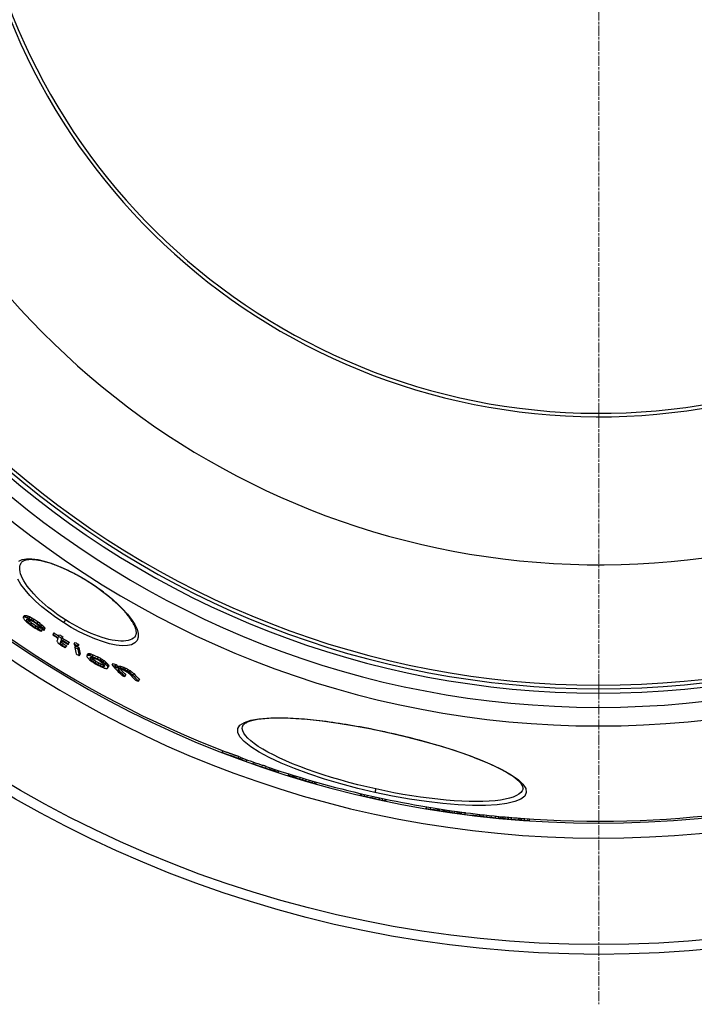
# Model space of a CAD drawing. Units: millimetres. Extents: x 3564 to 23635, y -2191 to 8513.
# Drawn here: x 5739 to 6119, y 727 to 1282 of the extents above; entities that cross this region are included whole.
import ezdxf

# ---------------------------------------------------------------- set-up
doc = ezdxf.new("R2010")
doc.units = ezdxf.units.MM
doc.linetypes.add('CHAIN', pattern=[0.3543, 0.2362, -0.0295, 0.0591, -0.0295])
doc.linetypes.add('DASH_DOT', pattern=[0.37, 0.24, -0.06, 0.01, -0.06])
doc.layers.add('Středová značka (ISO)', color=1, linetype='DASH_DOT', lineweight=9)

msp = doc.modelspace()

# ---------------------------------------------------------------- linework, layer by layer
for p, q in [((5739.55, 975.92), (5739.55, 975.92)), ((5777.91, 964.96), (5777.99, 965.08)), ((5740.78, 945.04), (5741.33, 945.9)), ((5741.12, 945.47), (5741.66, 946.33)), ((5742.11, 945.42), (5742.66, 946.28)), ((5742.65, 943.53), (5743.1, 944.24)), ((5743.22, 945.06), (5743.77, 945.92)), ((5743.32, 942.71), (5743.87, 943.57)), ((5744.1, 944.64), (5744.65, 945.5)), ((5745.32, 943.97), (5745.87, 944.84)), ((5746.42, 943.28), (5746.97, 944.14)), ((5764.5, 943.9), (5763.46, 942.27)), ((5745.09, 941.2), (5745.64, 942.06)), ((5747.52, 939.54), (5748.07, 940.4)), ((5748.53, 941.86), (5749.08, 942.72)), ((5748.74, 938.88), (5749.29, 939.74)), ((5749.4, 938.73), (5749.95, 939.59)), ((5750.74, 940.14), (5751.29, 941)), ((5751.07, 937.54), (5751.62, 938.4)), ((5751.85, 939.11), (5752.4, 939.97)), ((5752.4, 937.92), (5752.95, 938.78)), ((5752.52, 938.29), (5753.07, 939.16)), ((5757.58, 935.61), (5758.13, 936.47)), ((5760.67, 934.58), (5761.22, 935.44)), ((5762.19, 932.76), (5762.74, 933.63)), ((5762.44, 933.49), (5763, 934.36)), ((5761.52, 930.84), (5762.07, 931.7)), ((5761.79, 930.37), (5762.34, 931.23)), ((5762.8, 929.55), (5763.35, 930.41)), ((5764.45, 928.06), (5764.99, 928.92)), ((5764.56, 928.39), (5765.1, 929.25)), ((5765.97, 930.03), (5766.52, 930.89)), ((5766.1, 930.39), (5766.65, 931.25)), ((5769.48, 930.19), (5770.03, 931.05)), ((5769.78, 928.35), (5770.3, 929.17)), ((5771.28, 929.2), (5771.83, 930.07)), ((5771.37, 928.59), (5771.92, 929.45)), ((5771.57, 927.37), (5772.12, 928.24)), ((5772.32, 923.64), (5772.87, 924.5)), ((5776.73, 923.87), (5777.28, 924.73)), ((5777.19, 923.98), (5777.74, 924.85)), ((5777.73, 923.95), (5778.28, 924.81)), ((5778.35, 923.76), (5778.9, 924.63)), ((5778.39, 922.32), (5778.71, 922.82)), ((5778.73, 921.72), (5779.28, 922.59)), ((5779.43, 920.97), (5779.98, 921.83)), ((5779.69, 923.24), (5780.24, 924.11)), ((5780.4, 920.19), (5780.95, 921.05)), ((5782.53, 921.91), (5783.09, 922.78)), ((5784.04, 921.11), (5784.6, 921.97)), ((5784.84, 920.63), (5785.39, 921.49)), ((5781.28, 919.57), (5781.83, 920.43)), ((5782.79, 918.75), (5783.34, 919.62)), ((5784.21, 918.09), (5784.76, 918.95)), ((5785.55, 917.58), (5786.1, 918.44)), ((5785.72, 920), (5786.28, 920.86)), ((5786.09, 917.54), (5786.5, 918.18)), ((5786.69, 919.22), (5787.24, 920.09)), ((5787.31, 918.61), (5787.86, 919.48)), ((5788, 917.85), (5788.56, 918.72)), ((5788.24, 916.56), (5788.79, 917.43)), ((5788.35, 917.26), (5788.9, 918.13)), ((5790.9, 918.32), (5791.45, 919.19)), ((5792.55, 917.73), (5793.11, 918.6)), ((5793.4, 916.8), (5793.96, 917.67)), ((5793.72, 916.94), (5794.28, 917.81)), ((5794.38, 916.96), (5794.93, 917.83)), ((5795.54, 916.69), (5796.09, 917.56)), ((5796.87, 916.23), (5797.42, 917.1)), ((5798.04, 915.7), (5798.59, 916.57)), ((5799.38, 914.99), (5799.93, 915.86)), ((5798.06, 911.89), (5798.61, 912.75)), ((5800.39, 914.4), (5800.94, 915.27)), ((5801.23, 913.73), (5801.79, 914.6)), ((5802.42, 912.7), (5802.98, 913.57)), ((5805.72, 909.27), (5806.27, 910.14)), ((5864.23, 883.71), (5864.23, 883.71)), ((5946.43, 880.27), (5946.46, 880.37)), ((5852.91, 869.13), (5853.13, 870.11)), ((5862.09, 865.78), (5862.31, 866.77)), ((5864.16, 865), (5864.38, 865.98)), ((5866.51, 864.1), (5866.71, 865.02)), ((5870.32, 862.83), (5870.5, 863.67)), ((5877.41, 860.25), (5877.62, 861.23)), ((5879.62, 859.5), (5879.83, 860.48)), ((5884.5, 858.11), (5884.67, 858.88)), ((5890.19, 856.31), (5890.36, 857.07)), ((5890.22, 856.26), (5890.39, 857.06)), ((5892.54, 855.55), (5892.71, 856.34)), ((5892.61, 855.56), (5892.78, 856.32)), ((5893.31, 855.19), (5893.51, 856.09)), ((5893.34, 855.15), (5893.54, 856.08)), ((5893.75, 855.01), (5893.96, 855.96)), ((5894.55, 854.75), (5894.77, 855.71)), ((5896.52, 854.15), (5896.73, 855.12)), ((5898.28, 853.62), (5898.49, 854.59)), ((5899.93, 853.13), (5900.14, 854.1)), ((5901.87, 852.57), (5902.08, 853.54)), ((5903.7, 852.05), (5903.91, 853.01)), ((5904.94, 851.71), (5905.15, 852.66)), ((5905.69, 851.52), (5905.89, 852.44)), ((5905.76, 851.52), (5905.97, 852.42)), ((5930.58, 845.55), (5930.68, 846.02)), ((5930.59, 845.63), (5930.68, 846.02)), ((5930.93, 845.07), (5931.12, 845.92)), ((5931.34, 844.94), (5931.53, 845.82)), ((5932.96, 844.54), (5933.16, 845.44)), ((5934.58, 844.15), (5934.79, 845.07)), ((5937.43, 843.5), (5937.63, 844.42)), ((5939.4, 848.55), (5938.97, 846.6)), ((5939.06, 843.14), (5939.26, 844.06)), ((5941.5, 842.62), (5941.7, 843.53)), ((6022.39, 848.64), (6022.39, 848.64)), ((5943.13, 842.28), (5943.33, 843.18)), ((5944.76, 841.96), (5944.96, 842.84)), ((5945.17, 841.91), (5945.36, 842.75)), ((5967.9, 837.51), (5968.11, 838.46)), ((5970.31, 837.11), (5970.52, 838.06)), ((5974.55, 836.86), (5974.67, 837.4)), ((5975.31, 836.37), (5975.51, 837.27)), ((5977.29, 836.06), (5977.49, 836.97)), ((5977.89, 836.01), (5978.08, 836.88)), ((5978.44, 835.9), (5978.64, 836.79)), ((5979.4, 835.74), (5979.6, 836.65)), ((5980.86, 835.52), (5981.07, 836.44)), ((5982.45, 835.28), (5982.66, 836.21)), ((5983.76, 835.1), (5983.97, 836.02)), ((5985.19, 834.91), (5985.4, 835.82)), ((5986.22, 834.77), (5986.43, 835.68)), ((5986.98, 834.69), (5987.18, 835.58)), ((5987.77, 834.49), (5987.98, 835.47)), ((5989.71, 834.24), (5989.93, 835.22)), ((5996.58, 833.63), (5996.74, 834.38)), ((5997.61, 833.32), (5997.82, 834.25)), ((5997.67, 833.29), (5997.88, 834.24)), ((5998.08, 833.23), (5998.29, 834.2)), ((5998.87, 833.13), (5999.08, 834.11)), ((5999.83, 833.02), (6000.05, 834)), ((6001.94, 832.78), (6002.15, 833.76)), ((6004.39, 832.52), (6004.61, 833.5)), ((6006.82, 832.27), (6007.04, 833.26)), ((6008.66, 832.1), (6008.88, 833.08)), ((6009.74, 832), (6009.96, 832.97)), ((6010.45, 831.94), (6010.66, 832.91)), ((6011.16, 831.86), (6011.38, 832.85)), ((6012.37, 831.79), (6012.58, 832.77)), ((6014.18, 831.64), (6014.4, 832.62)), ((6015.88, 831.46), (6016.1, 832.45)), ((6019.88, 831.16), (6020.1, 832.15)), ((6020.58, 831.07), (6020.58, 831.09)), ((6020.74, 831.08), (6020.95, 832.07)), ((6021.58, 830.99), (6021.8, 831.97)), ((6023.1, 830.88), (6023.32, 831.86)), ((6025.14, 830.74), (6025.36, 831.72)), ((6026, 830.69), (6026.21, 831.66))]:
    msp.add_line(p, q)
at = {"flags": 128}
for points in [[(5738.18, 976.93), (5740.12, 977.8), (5742.59, 978.23), (5745.53, 978.21), (5748.88, 977.78), (5752.56, 976.94), (5756.51, 975.73), (5760.66, 974.16), (5764.95, 972.28), (5769.32, 970.12), (5773.69, 967.7), (5777.99, 965.08)], [(5777.91, 964.96), (5777.08, 965.49), (5776.24, 966.01), (5775.39, 966.52), (5774.54, 967.03), (5773.69, 967.53), (5772.84, 968.02), (5771.99, 968.5), (5771.13, 968.97), (5770.28, 969.43), (5769.43, 969.88), (5768.58, 970.32), (5767.74, 970.75), (5766.9, 971.17), (5766.06, 971.58), (5765.22, 971.97), (5764.39, 972.36), (5763.57, 972.73), (5762.74, 973.09), (5761.93, 973.44), (5761.12, 973.78), (5760.32, 974.1), (5759.53, 974.42), (5758.74, 974.71), (5757.97, 975), (5757.21, 975.27), (5756.45, 975.52), (5755.71, 975.77), (5754.98, 976), (5754.25, 976.21), (5753.54, 976.42), (5752.84, 976.61), (5752.16, 976.78), (5751.48, 976.94), (5750.83, 977.09), (5750.18, 977.22), (5749.56, 977.34), (5748.94, 977.44), (5748.35, 977.53), (5747.77, 977.61), (5747.2, 977.67), (5746.65, 977.72), (5746.12, 977.75), (5745.61, 977.78), (5745.11, 977.78), (5744.64, 977.78), (5744.18, 977.76), (5743.75, 977.73), (5743.33, 977.69), (5742.94, 977.64), (5742.57, 977.58), (5742.22, 977.5), (5741.9, 977.42), (5741.59, 977.33), (5741.31, 977.23), (5741.05, 977.12), (5740.81, 977), (5740.59, 976.88), (5740.39, 976.76), (5740.04, 976.49), (5739.77, 976.22), (5739.55, 975.92)], [(5764.5, 943.9), (5762.49, 945.21), (5760.5, 946.57), (5758.55, 947.98), (5756.66, 949.41), (5754.82, 950.87), (5753.04, 952.36), (5751.34, 953.86), (5749.72, 955.37), (5748.18, 956.89), (5746.73, 958.41), (5745.39, 959.92), (5744.15, 961.42), (5743.02, 962.9), (5742.01, 964.36), (5741.13, 965.78), (5740.38, 967.16), (5739.76, 968.49), (5739.29, 969.77), (5738.96, 970.98), (5738.78, 972.13), (5738.75, 973.21), (5738.86, 974.2), (5739.13, 975.11), (5739.55, 975.92)], [(5763.46, 942.27), (5759.2, 945.11), (5755.11, 948.12), (5751.25, 951.23), (5747.7, 954.4), (5744.51, 957.59), (5741.74, 960.74), (5739.46, 963.8), (5737.71, 966.7)], [(5777.99, 965.08), (5782.19, 962.29), (5786.23, 959.34), (5790.03, 956.31), (5793.55, 953.21), (5796.72, 950.11), (5799.49, 947.05), (5801.81, 944.06), (5803.61, 941.21), (5804.87, 938.55), (5805.52, 936.13), (5805.55, 934), (5804.94, 932.22), (5803.69, 930.83), (5801.84, 929.86), (5799.41, 929.34), (5796.48, 929.26), (5793.12, 929.62), (5789.38, 930.4), (5785.35, 931.57), (5781.12, 933.11), (5776.74, 934.99), (5772.29, 937.17), (5767.84, 939.61), (5763.46, 942.27)], [(5804.07, 934.82), (5804.24, 935.15), (5804.38, 935.52), (5804.47, 935.94), (5804.5, 936.17), (5804.52, 936.42), (5804.52, 936.68), (5804.5, 936.96), (5804.47, 937.26), (5804.43, 937.58), (5804.37, 937.91), (5804.29, 938.26), (5804.19, 938.62), (5804.07, 939), (5803.93, 939.39), (5803.78, 939.8), (5803.6, 940.22), (5803.4, 940.65), (5803.19, 941.09), (5802.95, 941.55), (5802.7, 942.01), (5802.42, 942.49), (5802.12, 942.98), (5801.81, 943.47), (5801.47, 943.98), (5801.12, 944.49), (5800.74, 945.01), (5800.35, 945.54), (5799.94, 946.07), (5799.51, 946.61), (5799.07, 947.16), (5798.6, 947.71), (5798.12, 948.27), (5797.62, 948.83), (5797.1, 949.4), (5796.56, 949.97), (5796, 950.55), (5795.43, 951.13), (5794.85, 951.71), (5794.25, 952.3), (5793.63, 952.89), (5793, 953.47), (5792.35, 954.06), (5791.7, 954.65), (5791.02, 955.24), (5790.33, 955.83), (5789.63, 956.42), (5788.92, 957.01), (5788.19, 957.6), (5787.45, 958.19), (5786.7, 958.78), (5785.94, 959.36), (5785.17, 959.95), (5784.4, 960.52), (5783.61, 961.09), (5782.82, 961.66), (5782.02, 962.22), (5781.21, 962.78), (5780.39, 963.34), (5779.57, 963.88), (5778.74, 964.42), (5777.91, 964.96)], [(5804.07, 934.82), (5803.5, 934.1), (5802.79, 933.47), (5801.94, 932.95), (5800.95, 932.52), (5799.84, 932.2), (5798.6, 931.98), (5797.24, 931.87), (5795.77, 931.87), (5794.2, 931.96), (5792.54, 932.16), (5790.8, 932.46), (5788.98, 932.86), (5787.09, 933.35), (5785.16, 933.93), (5783.17, 934.6), (5781.14, 935.35), (5779.08, 936.18), (5777, 937.09), (5774.91, 938.07), (5772.81, 939.12), (5770.71, 940.23), (5768.61, 941.41), (5766.54, 942.63), (5764.5, 943.9)], [(5938.97, 846.6), (5929.26, 848.89), (5919.72, 851.42), (5910.51, 854.15), (5901.75, 857.04), (5893.56, 860.05), (5886.07, 863.13), (5879.4, 866.24), (5873.65, 869.33), (5868.93, 872.34), (5865.31, 875.21), (5862.87, 877.91), (5861.64, 880.38), (5861.65, 882.58), (5862.89, 884.48), (5865.34, 886.04), (5868.92, 887.24), (5873.55, 888.07), (5879.15, 888.53), (5885.62, 888.64), (5892.86, 888.39), (5900.77, 887.8), (5909.24, 886.88), (5918.17, 885.66), (5927.43, 884.15), (5936.91, 882.38), (5946.46, 880.37)], [(5946.43, 880.27), (5944.45, 880.71), (5942.46, 881.13), (5940.47, 881.55), (5938.47, 881.96), (5936.48, 882.36), (5934.49, 882.74), (5932.51, 883.12), (5930.54, 883.49), (5928.57, 883.84), (5926.61, 884.18), (5924.67, 884.51), (5922.74, 884.83), (5920.83, 885.14), (5918.93, 885.43), (5917.05, 885.71), (5915.17, 885.98), (5913.32, 886.23), (5911.48, 886.48), (5909.66, 886.71), (5907.86, 886.92), (5906.08, 887.12), (5904.33, 887.31), (5902.61, 887.49), (5900.91, 887.65), (5899.24, 887.79), (5897.6, 887.93), (5895.99, 888.04), (5894.4, 888.14), (5892.85, 888.23), (5891.32, 888.31), (5889.82, 888.37), (5888.36, 888.41), (5886.93, 888.44), (5885.54, 888.46), (5884.19, 888.46), (5882.87, 888.44), (5881.59, 888.41), (5880.36, 888.37), (5879.16, 888.31), (5878, 888.24), (5876.88, 888.15), (5875.81, 888.05), (5874.77, 887.93), (5873.78, 887.8), (5872.83, 887.66), (5871.93, 887.5), (5871.07, 887.34), (5870.27, 887.16), (5869.51, 886.97), (5868.8, 886.76), (5868.15, 886.55), (5867.55, 886.33), (5867.01, 886.1), (5866.52, 885.87), (5866.09, 885.63), (5865.7, 885.4), (5865.37, 885.16), (5865.08, 884.93), (5864.83, 884.7), (5864.63, 884.48), (5864.48, 884.27), (5864.36, 884.07), (5864.28, 883.89), (5864.23, 883.71)], [(5939.4, 848.55), (5934.33, 849.71), (5929.28, 850.95), (5924.29, 852.26), (5919.37, 853.62), (5914.55, 855.05), (5909.84, 856.52), (5905.27, 858.04), (5900.85, 859.59), (5896.6, 861.18), (5892.54, 862.79), (5888.69, 864.43), (5885.06, 866.07), (5881.68, 867.71), (5878.55, 869.35), (5875.7, 870.97), (5873.14, 872.57), (5870.88, 874.15), (5868.93, 875.68), (5867.3, 877.17), (5866, 878.61), (5865.04, 879.99), (5864.43, 881.3), (5864.15, 882.54), (5864.23, 883.71)], [(5946.46, 880.37), (5955.97, 878.15), (5965.31, 875.75), (5974.34, 873.21), (5982.94, 870.54), (5991.01, 867.79), (5998.42, 864.98), (6005.09, 862.15), (6010.91, 859.32), (6015.78, 856.54), (6019.63, 853.82), (6022.37, 851.23), (6023.93, 848.78), (6024.25, 846.53), (6023.33, 844.54), (6021.17, 842.82), (6017.82, 841.4), (6013.33, 840.32), (6007.78, 839.59), (6001.27, 839.23), (5993.91, 839.23), (5985.81, 839.6), (5977.12, 840.33), (5967.96, 841.42), (5958.46, 842.84), (5948.75, 844.57), (5938.97, 846.6)], [(6022.39, 848.64), (6022.42, 848.83), (6022.43, 849.05), (6022.41, 849.27), (6022.37, 849.53), (6022.29, 849.8), (6022.17, 850.1), (6022.01, 850.42), (6021.81, 850.76), (6021.56, 851.14), (6021.26, 851.54), (6020.91, 851.97), (6020.5, 852.41), (6020.04, 852.86), (6019.53, 853.33), (6018.97, 853.82), (6018.37, 854.31), (6017.71, 854.82), (6017.01, 855.34), (6016.26, 855.86), (6015.46, 856.39), (6014.62, 856.93), (6013.73, 857.48), (6012.8, 858.02), (6011.83, 858.57), (6010.81, 859.13), (6009.74, 859.69), (6008.63, 860.25), (6007.49, 860.82), (6006.3, 861.39), (6005.07, 861.96), (6003.8, 862.54), (6002.49, 863.11), (6001.15, 863.69), (5999.78, 864.26), (5998.37, 864.84), (5996.92, 865.42), (5995.44, 865.99), (5993.93, 866.57), (5992.38, 867.15), (5990.8, 867.72), (5989.19, 868.3), (5987.54, 868.87), (5985.88, 869.44), (5984.18, 870.01), (5982.46, 870.57), (5980.72, 871.13), (5978.96, 871.68), (5977.17, 872.24), (5975.37, 872.78), (5973.54, 873.32), (5971.68, 873.86), (5969.81, 874.4), (5967.92, 874.92), (5966.02, 875.45), (5964.1, 875.96), (5962.17, 876.47), (5960.22, 876.98), (5958.27, 877.47), (5956.31, 877.96), (5954.34, 878.44), (5952.37, 878.91), (5950.4, 879.37), (5948.42, 879.83), (5946.43, 880.27)], [(5852.91, 869.13), (5853.29, 868.98), (5853.67, 868.83), (5854.05, 868.68), (5854.43, 868.54), (5854.81, 868.39), (5855.18, 868.24), (5855.56, 868.1), (5855.95, 867.95), (5856.33, 867.81), (5856.71, 867.67), (5857.09, 867.53), (5857.47, 867.39), (5857.85, 867.25), (5858.24, 867.11), (5858.62, 866.97), (5859.01, 866.84), (5859.39, 866.7), (5859.77, 866.57), (5860.16, 866.43), (5860.55, 866.3), (5860.93, 866.17), (5861.32, 866.04), (5861.71, 865.91), (5862.09, 865.78)], [(5862.31, 866.77), (5862.02, 866.87), (5861.72, 866.96), (5861.43, 867.06), (5861.13, 867.16), (5860.84, 867.26), (5860.54, 867.36), (5860.25, 867.46), (5859.96, 867.57), (5859.66, 867.67), (5859.37, 867.77), (5859.08, 867.88), (5858.79, 867.98), (5858.49, 868.08), (5858.2, 868.19), (5857.91, 868.29), (5857.62, 868.4), (5857.33, 868.51), (5857.04, 868.62), (5856.75, 868.72), (5856.46, 868.83), (5856.17, 868.94), (5855.88, 869.05), (5855.59, 869.16), (5855.3, 869.27)], [(5864.16, 865), (5863.89, 865.09), (5863.62, 865.18), (5863.36, 865.27), (5863.09, 865.36), (5862.82, 865.45), (5862.55, 865.54), (5862.29, 865.63), (5862.02, 865.72), (5861.75, 865.82), (5861.49, 865.91), (5861.22, 866), (5860.96, 866.1), (5860.69, 866.19), (5860.42, 866.28), (5860.16, 866.38), (5859.89, 866.48), (5859.63, 866.57), (5859.36, 866.67), (5859.1, 866.76), (5858.83, 866.86), (5858.57, 866.96), (5858.31, 867.06), (5858.04, 867.16), (5857.78, 867.26)], [(5870.32, 862.83), (5870.61, 862.71), (5870.9, 862.59), (5871.19, 862.47), (5871.49, 862.36), (5871.78, 862.24), (5872.07, 862.13), (5872.37, 862.02), (5872.66, 861.9), (5872.96, 861.79), (5873.25, 861.68), (5873.55, 861.57), (5873.84, 861.47), (5874.14, 861.36), (5874.43, 861.25), (5874.73, 861.15), (5875.03, 861.04), (5875.32, 860.94), (5875.62, 860.84), (5875.92, 860.74), (5876.21, 860.64), (5876.51, 860.54), (5876.81, 860.44), (5877.11, 860.34), (5877.41, 860.25)], [(5877.62, 861.23), (5877.55, 861.25), (5877.47, 861.28), (5877.4, 861.3), (5877.33, 861.33), (5877.25, 861.35), (5877.18, 861.37), (5877.1, 861.4), (5877.03, 861.42), (5876.95, 861.45), (5876.88, 861.47), (5876.8, 861.5), (5876.73, 861.52), (5876.65, 861.55), (5876.58, 861.57), (5876.51, 861.6), (5876.43, 861.62), (5876.36, 861.65), (5876.28, 861.67), (5876.21, 861.7), (5876.13, 861.72), (5876.06, 861.75), (5875.99, 861.77), (5875.91, 861.8), (5875.84, 861.82)], [(6022.39, 848.64), (6021.97, 847.56), (6021.2, 846.55), (6020.08, 845.62), (6018.63, 844.78), (6016.85, 844.02), (6014.74, 843.36), (6012.33, 842.79), (6009.61, 842.32), (6006.61, 841.95), (6003.34, 841.68), (5999.82, 841.52), (5996.06, 841.46), (5992.08, 841.5), (5987.9, 841.66), (5983.54, 841.91), (5979.02, 842.27), (5974.35, 842.72), (5969.57, 843.28), (5964.68, 843.93), (5959.71, 844.68), (5954.67, 845.52), (5949.6, 846.45), (5944.49, 847.46), (5939.4, 848.55)]]:
    msp.add_lwpolyline(points, dxfattribs=at)
for radius in [660.5, 654.97]:
    msp.add_circle((6065.17, 1415.86), radius)
for centre, radius, start, end in [((6065.17, 1415.86), 357.59, 8.8476, 351.1524), ((6065.17, 1415.86), 355.61, 8.8974, 351.1026), ((6065.17, 1415.86), 595, 185.25557, 354.69618), ((6065.17, 1415.86), 595, 185.25557, 354.69618), ((6065.17, 1415.86), 586.54, 185.33162, 354.61943), ((6065.17, 1415.86), 531.82, 185.882, 354.064), ((6065.17, 1415.86), 521.32, 186.0009, 353.944), ((6065.17, 1415.86), 513.29, 186.0951, 353.8489), ((6065.17, 1415.86), 510.83, 186.1246, 353.8191), ((6065.17, 1415.86), 508.84, 186.1487, 353.7948), ((6065.17, 1415.86), 441, 189.7917, 343.534), ((6065.17, 1415.86), 585.5, 222.14357, 248.99485), ((6066.21, 1417.28), 554.17, 233.8462177773118, 233.8462464390813), ((5985.33, 1270.27), 385.53, 241.2613088652976, 241.261312959843), ((6073.57, 1431.26), 567.68, 241.3954575819763, 241.3954680732858), ((6067.91, 1420.83), 558.09, 241.1537753660007, 241.153782195942), ((6065.17, 1415.86), 586.5, 249.00946, 249.2916), ((6065.17, 1415.86), 585.5, 249.94122, 251.13296), ((6065.17, 1415.86), 586.5, 251.14386, 251.40876), ((6065.17, 1415.86), 585.5, 251.54548, 262.52746), ((6065.17, 1415.86), 585.5, 265.6682, 289.10812), ((6065.17, 1415.86), 586.5, 262.51887, 262.61976), ((6065.17, 1415.86), 585.5, 262.62853, 264.72849), ((6065.17, 1415.86), 586.5, 265.26054, 265.4976)]:
    msp.add_arc(centre, radius, start, end)
for centre, major_axis, ratio, start_param, end_param in [((6107.06, 1524.83), (-376.35, -590.75), 0.018303, 0.20491, 0.208684), ((6136.44, 1494.17), (-371.02, -582.38), 0.271744, 6.075736, 6.07854), ((6146.23, 1452.39), (-353.39, -554.71), 0.560343, 6.095324, 6.097167), ((6066.09, 1534.36), (-367, -576.07), 0.335224, 0.185921, 0.189776), ((6107.06, 1524.83), (-375.81, -589.91), 0.018303, 0.205207, 0.208987), ((6139.47, 1430.07), (-339.9, -533.53), 0.712437, 6.117209, 6.119632), ((6066.09, 1534.35), (-366.46, -575.22), 0.335224, 0.186189, 0.19005), ((6037.43, 1517.72), (-348.63, -547.24), 0.593461, 0.152306, 0.155262), ((6088.09, 1532.33), (-373.63, -586.48), 0.179102, 0.198678, 0.200551), ((6131.62, 1503.11), (-373.8, -586.75), 0.192029, 6.07337, 6.076727), ((6147.64, 1451.58), (-353.32, -554.6), 0.56034, 6.095943, 6.098708), ((6037.44, 1517.71), (-348.09, -546.39), 0.593461, 0.152525, 0.155485), ((6058.58, 1531.06), (-362.84, -569.54), 0.407891, 0.178916, 0.181554), ((6026.83, 1481.81), (-326.72, -512.84), 0.816283, 0.099292, 0.101261), ((6147.64, 1451.58), (-352.77, -553.74), 0.560341, 6.096326, 6.098434), ((6038.71, 1516.83), (-348.79, -547.48), 0.593464, 0.153348, 0.154825), ((6026.84, 1481.8), (-326.17, -511.98), 0.816283, 0.099432, 0.101404), ((6118.96, 1410.22), (-322.29, -505.89), 0.873625, 6.157631, 6.162068), ((6031.87, 1457.07), (-315.87, -495.82), 0.914031, 0.060753, 0.06333), ((6027.7, 1481.21), (-326.93, -513.17), 0.816281, 0.09994, 0.102892), ((6031.88, 1457.06), (-315.32, -494.95), 0.914031, 0.060835, 0.063416), ((6050.58, 1427.75), (-307.35, -482.45), 0.989061, 0.004365, 0.006673), ((6039.47, 1442.18), (-311.11, -488.35), 0.957657, 0.036278, 0.037895), ((6050.59, 1427.74), (-306.8, -481.58), 0.989061, 0.004366, 0.006678), ((6066.4, 1415.1), (-306.3, -480.81), 0.999934, 6.254488, 6.258938), ((6066.39, 1415.1), (-305.77, -479.93), 0.999934, 6.25447, 6.258928), ((6118.28, 1410.62), (-322.99, -506.99), 0.873625, 6.157248, 6.159462), ((6101.93, 1406.34), (-315.33, -494.98), 0.939828, 6.186368, 6.190708), ((6118.97, 1410.22), (-322.83, -506.75), 0.873625, 6.157824, 6.162253), ((6068.63, 1413.81), (-307.92, -483.35), 0.999381, 6.250295, 6.25544), ((6068.67, 1413.78), (-307.73, -483.05), 0.999381, 6.249998, 6.255147), ((6068.67, 1413.78), (-307.19, -482.19), 0.999381, 6.24995, 6.255108), ((6058.07, 1420.97), (-306.66, -481.36), 0.997558, 6.272511, 6.275525), ((6041.91, 1440.56), (-312.44, -490.43), 0.957656, 0.037754, 0.040974), ((6035.4, 1454.69), (-317.18, -497.88), 0.914031, 0.063047, 0.065614), ((6102.08, 1404.54), (-313.21, -491.65), 0.947667, 6.192014, 6.19709), ((6035.41, 1454.68), (-316.63, -497.02), 0.914031, 0.063135, 0.065707), ((6102.48, 1404.3), (-313.03, -491.35), 0.947667, 6.192406, 6.197485), ((6057.44, 1522.69), (-358.77, -563.16), 0.475527, 0.168759, 0.170799), ((6032.83, 1477.7), (-328.07, -514.96), 0.816282, 0.101349, 0.104291), ((6102.47, 1404.3), (-312.48, -490.49), 0.947667, 6.192265, 6.197353), ((6057.44, 1522.68), (-358.23, -562.3), 0.475527, 0.169002, 0.171046), ((6084.23, 1407.51), (-309.54, -485.88), 0.983831, 6.229324, 6.232945), ((6084.23, 1407.52), (-308.99, -485.02), 0.983831, 6.229238, 6.232865), ((6146.29, 1426.13), (-339.12, -532.32), 0.712437, 6.119686, 6.122114), ((6067.1, 1525.27), (-363.4, -570.43), 0.407894, 0.176854, 0.179487), ((6134.3, 1504.59), (-375.24, -589.01), 0.135003, 6.071074, 6.07304), ((6084.88, 1407.11), (-308.99, -485.01), 0.983831, 6.229499, 6.233126), ((6137.49, 1415.41), (-330.51, -518.79), 0.794752, 6.137816, 6.14089), ((6137.48, 1415.41), (-329.96, -517.93), 0.794752, 6.137597, 6.140677), ((6155.92, 1446.81), (-352.79, -553.77), 0.560342, 6.097289, 6.100057), ((6155.91, 1446.8), (-352.25, -552.92), 0.560342, 6.097015, 6.099787), ((6127.89, 1511.05), (-376.36, -590.77), 0.059963, 6.070878, 6.073436), ((6127.89, 1511.05), (-375.83, -589.93), 0.059963, 6.07057, 6.073132), ((6131.74, 1508.81), (-376.44, -590.9), 0.050674, 6.068007, 6.070493), ((6060.04, 1419.44), (-306.78, -481.54), 0.998715, 0.008695, 0.014533), ((6059.98, 1419.47), (-306.58, -481.23), 0.998715, 0.008675, 0.014518), ((6059.98, 1419.47), (-306.03, -480.36), 0.998715, 0.008689, 0.014238), ((6134.56, 1507.03), (-376.43, -590.88), 0.050674, 6.070528, 6.08294), ((6134.56, 1507.03), (-376.43, -590.88), 0.050674, 6.063066, 6.068042), ((6059.86, 1419.55), (-306.17, -480.59), 0.998715, 0.014486, 0.018142), ((6059.86, 1419.55), (-305.62, -479.73), 0.998715, 0.01451, 0.018173), ((6136.31, 1505.92), (-376.41, -590.85), 0.050674, 6.070547, 6.081719), ((6060.04, 1419.44), (-306.78, -481.54), 0.998715, 0.018181, 0.026211), ((6136.31, 1505.92), (-375.88, -590.01), 0.050674, 6.077243, 6.081427), ((6136.31, 1505.92), (-376.41, -590.85), 0.050674, 6.063084, 6.068061), ((6059.98, 1419.47), (-306.58, -481.23), 0.998715, 0.018168, 0.026202), ((6136.31, 1505.92), (-375.88, -590.01), 0.050674, 6.062764, 6.067748), ((6059.98, 1419.47), (-306.03, -480.37), 0.998715, 0.018196, 0.026245), ((6159.97, 1455.84), (-358.46, -562.67), 0.484659, 6.109102, 6.111986), ((6126.05, 1410.15), (-324.32, -509.08), 0.854056, 6.184041, 6.186559), ((6095.22, 1405.64), (-312.21, -490.06), 0.961764, 6.236372, 6.238647), ((6159.8, 1471.82), (-366.47, -575.24), 0.358056, 6.096877, 6.098881), ((6126.83, 1409.69), (-324.14, -508.8), 0.854056, 6.185344, 6.187863), ((6159.8, 1471.81), (-365.92, -574.39), 0.358056, 6.096607, 6.098613), ((6126.82, 1409.7), (-323.59, -507.94), 0.854056, 6.185203, 6.187725), ((6077.24, 1409.81), (-308.62, -484.43), 0.993058, 6.270066, 6.274481), ((6081.01, 1408.44), (-308.93, -484.93), 0.988653, 6.263713, 6.267412), ((6081.01, 1408.44), (-308.38, -484.07), 0.988653, 6.263688, 6.267393), ((6139.47, 1503.92), (-376.37, -590.78), 0.050674, 6.085465, 6.087943), ((6139.47, 1503.92), (-375.83, -589.94), 0.050674, 6.085179, 6.087661), ((6140.18, 1503.47), (-376.36, -590.77), 0.050674, 6.068091, 6.070578), ((6140.18, 1503.48), (-375.82, -589.93), 0.050674, 6.067779, 6.07027), ((6046.37, 1432.31), (-308.12, -483.65), 0.981062, 0.064503, 0.068144), ((6158.54, 1486.59), (-373.34, -586.02), 0.193694, 6.064638, 6.067773), ((6046.66, 1432.13), (-308.37, -484.04), 0.981062, 0.064573, 0.068211), ((6047.23, 1431.75), (-308.86, -484.82), 0.981062, 0.064717, 0.068349), ((6158.53, 1486.57), (-373.33, -586.01), 0.193694, 6.074038, 6.094031), ((6046.38, 1432.31), (-307.57, -482.79), 0.981062, 0.064604, 0.068252), ((6160.27, 1485.52), (-373.27, -585.92), 0.193694, 6.064703, 6.067839), ((6047.24, 1431.75), (-308.31, -483.95), 0.981062, 0.066993, 0.06846), ((6160.26, 1485.5), (-373.26, -585.9), 0.193694, 6.074105, 6.094102), ((6160.27, 1485.52), (-372.73, -585.07), 0.193694, 6.064386, 6.067527), ((6160.26, 1485.51), (-372.72, -585.05), 0.193694, 6.073802, 6.093829), ((6049.07, 1430.55), (-310.34, -487.13), 0.981062, 0.065192, 0.068807), ((6158.61, 1489.89), (-374.94, -588.53), 0.124403, 6.075702, 6.078267), ((6173.75, 1463.57), (-365.75, -574.11), 0.356761, 6.098604, 6.101147), ((6150.47, 1496.92), (-376.11, -590.38), 0.049288, 6.069715, 6.071677), ((6114.18, 1512.86), (-373.17, -585.76), 0.211907, 0.2182, 0.220449), ((6169.13, 1433.49), (-348.46, -546.97), 0.595259, 6.137005, 6.141824), ((6084.85, 1514.06), (-364.57, -572.26), 0.398675, 0.214447, 0.216244), ((6114.18, 1512.86), (-372.63, -584.91), 0.211907, 0.218519, 0.220771), ((6047.32, 1496.8), (-343.53, -539.24), 0.669755, 0.188929, 0.19042), ((6084.85, 1514.06), (-364.03, -571.41), 0.398675, 0.214763, 0.216563), ((6141.36, 1410.22), (-327.69, -514.38), 0.809395, 6.195008, 6.197517), ((6047.32, 1496.79), (-342.99, -538.38), 0.669755, 0.189213, 0.190706), ((6035.49, 1475.54), (-328.47, -515.6), 0.816902, 0.160066, 0.162917), ((6160.3, 1488.82), (-374.87, -588.42), 0.124408, 6.075003, 6.077569), ((6175.37, 1462.59), (-365.64, -573.93), 0.356761, 6.098735, 6.101279), ((6115.86, 1511.72), (-373.16, -585.74), 0.211912, 0.218087, 0.220336), ((6172.18, 1436.01), (-350.58, -550.3), 0.568651, 6.133029, 6.135744), ((6086.38, 1512.99), (-364.6, -572.3), 0.398675, 0.215015, 0.216812), ((6035.5, 1475.53), (-327.93, -514.74), 0.816902, 0.160312, 0.163168), ((6175.37, 1462.59), (-365.09, -573.08), 0.356761, 6.099935, 6.101017), ((6172.17, 1436.01), (-350.03, -549.44), 0.568651, 6.132814, 6.135534), ((6036.27, 1474.99), (-328.62, -515.83), 0.816902, 0.160888, 0.163738), ((6142.29, 1409.67), (-327.49, -514.05), 0.809399, 6.194988, 6.197499), ((6037.37, 1448.79), (-314.78, -494.1), 0.934196, 0.119133, 0.124865), ((6142.28, 1409.68), (-326.94, -513.19), 0.809399, 6.194868, 6.197383), ((6037.38, 1448.78), (-314.23, -493.24), 0.934196, 0.119322, 0.125064), ((6037.8, 1448.5), (-314.95, -494.38), 0.934196, 0.12067, 0.123535), ((6117.53, 1403.7), (-316.21, -496.36), 0.908495, 6.237263, 6.239289), ((6053.84, 1424.64), (-307.18, -482.16), 0.993415, 0.072482, 0.075499), ((6053.69, 1424.73), (-306.96, -481.82), 0.993416, 0.073144, 0.076163), ((6053.69, 1424.73), (-306.41, -480.96), 0.993416, 0.073268, 0.076293), ((6077.67, 1409.27), (-306.09, -480.45), 0.994247, 0.02589, 0.027533), ((6077.66, 1409.27), (-305.53, -479.59), 0.994247, 0.025923, 0.027569), ((6121.26, 1401.46), (-314.82, -494.17), 0.908495, 6.235494, 6.237529), ((6116.9, 1404.08), (-316.99, -497.57), 0.908495, 6.236684, 6.238705), ((6076.59, 1409.95), (-307.78, -483.12), 0.994247, 0.02339, 0.025024), ((6117.54, 1403.69), (-316.76, -497.22), 0.908495, 6.23732, 6.239342), ((6054.81, 1424.01), (-308.54, -484.3), 0.993416, 0.070494, 0.073497), ((6054.66, 1424.1), (-308.34, -483.99), 0.993415, 0.071149, 0.074155), ((6054.66, 1424.1), (-307.79, -483.13), 0.993415, 0.071267, 0.074278), ((6040.79, 1446.49), (-316.12, -496.2), 0.934196, 0.119981, 0.12569), ((6040.36, 1446.78), (-315.96, -495.95), 0.934196, 0.121301, 0.124157), ((6040.37, 1446.77), (-315.41, -495.09), 0.934196, 0.121495, 0.124356), ((6120.64, 1401.84), (-315.62, -495.42), 0.908495, 6.234912, 6.236942), ((6040.58, 1471.99), (-329.39, -517.04), 0.816902, 0.163248, 0.166092), ((6146.65, 1407.1), (-326.47, -512.46), 0.809399, 6.194041, 6.19656), ((6040.59, 1471.98), (-328.85, -516.18), 0.816902, 0.1635, 0.166349), ((6121.27, 1401.46), (-315.37, -495.04), 0.908495, 6.235552, 6.237584), ((6041.36, 1471.45), (-329.52, -517.24), 0.816902, 0.164073, 0.166916), ((6178.39, 1432.35), (-349.84, -549.15), 0.568651, 6.132038, 6.134759), ((6093.79, 1507.84), (-364.7, -572.47), 0.398676, 0.21293, 0.214725), ((6147.59, 1406.55), (-326.25, -512.1), 0.809396, 6.194014, 6.196535), ((6123.7, 1506.4), (-373.04, -585.56), 0.211912, 0.216849, 0.219098), ((6093.79, 1507.84), (-364.16, -571.62), 0.398675, 0.213246, 0.21409), ((6182.53, 1458.25), (-365.08, -573.07), 0.356761, 6.099286, 6.101834), ((6147.57, 1406.56), (-325.69, -511.24), 0.809396, 6.193894, 6.196419), ((6168.08, 1483.88), (-374.48, -587.81), 0.124408, 6.076889, 6.079458), ((6055.37, 1491.1), (-344.23, -540.34), 0.669755, 0.192234, 0.193722), ((6174.79, 1424.48), (-344.32, -540.48), 0.629017, 6.144207, 6.146323), ((6174.78, 1424.49), (-343.77, -539.62), 0.629017, 6.144011, 6.14613), ((6095.31, 1506.77), (-364.71, -572.48), 0.398676, 0.213511, 0.215307), ((6179.74, 1431.55), (-349.67, -548.87), 0.568656, 6.133003, 6.135725), ((6125.38, 1505.25), (-373.01, -585.5), 0.211907, 0.216752, 0.219001), ((6179.73, 1431.56), (-349.12, -548.01), 0.568656, 6.132789, 6.135516), ((6184.15, 1457.27), (-364.95, -572.85), 0.356761, 6.099406, 6.101954), ((6166.43, 1485.9), (-375.04, -588.69), 0.091879, 6.07355, 6.078078), ((6184.15, 1457.27), (-364.4, -572), 0.356761, 6.099141, 6.101694), ((6166.43, 1485.9), (-374.5, -587.85), 0.091879, 6.073245, 6.077781), ((6036.31, 1474), (-328.18, -515.15), 0.82057, 0.183765, 0.187235), ((6183.74, 1428.7), (-348.84, -547.58), 0.571545, 6.128709, 6.149902), ((6036.32, 1473.99), (-327.64, -514.28), 0.82057, 0.184053, 0.187529), ((6185.17, 1427.93), (-348.69, -547.33), 0.571546, 6.128903, 6.13222), ((6185.16, 1427.94), (-348.14, -546.47), 0.571546, 6.128684, 6.132007), ((6134.26, 1502.23), (-374.14, -587.28), 0.16572, 0.236851, 0.238611), ((6101.41, 1507.43), (-366.88, -575.89), 0.356622, 0.239536, 0.241817), ((6134.26, 1502.23), (-373.6, -586.43), 0.16572, 0.2372, 0.238963), ((6135.23, 1501.58), (-374.11, -587.23), 0.16572, 0.235127, 0.236886), ((6185.11, 1427.86), (-348.64, -547.25), 0.571545, 6.134872, 6.150107), ((6101.4, 1507.42), (-366.34, -575.04), 0.356622, 0.239893, 0.242177), ((6053.29, 1495.21), (-345.23, -541.9), 0.653674, 0.221646, 0.224391), ((6102.46, 1506.7), (-366.88, -575.89), 0.356622, 0.23822, 0.2405), ((6053.29, 1495.2), (-344.68, -541.04), 0.653674, 0.221985, 0.224735), ((6054.23, 1494.55), (-345.3, -542.02), 0.653674, 0.221155, 0.223899), ((6185.11, 1427.87), (-348.09, -546.39), 0.571545, 6.137499, 6.149922), ((6036.29, 1473.93), (-328.14, -515.08), 0.82057, 0.193488, 0.196269), ((6036.29, 1473.92), (-327.6, -514.22), 0.82057, 0.193792, 0.196579), ((6037.45, 1448.14), (-314.39, -493.5), 0.936456, 0.151131, 0.154105), ((6040.61, 1440.58), (-310.91, -488.02), 0.960981, 0.137397, 0.139701), ((6040.61, 1440.57), (-310.35, -487.16), 0.960981, 0.137624, 0.139932), ((6063.96, 1416.65), (-304.73, -478.33), 0.999944, 0.079216, 0.081891), ((6063.96, 1416.65), (-304.21, -477.45), 0.999944, 0.079423, 0.082103), ((6089.36, 1404.61), (-305.2, -479.07), 0.982466, 0.033154, 0.035252), ((6041.95, 1470.06), (-329.18, -516.71), 0.82057, 0.185051, 0.188511), ((6051.37, 1426.83), (-306.82, -481.6), 0.99073, 0.107889, 0.109537), ((6089.09, 1404.78), (-306.03, -480.38), 0.982467, 0.032478, 0.034571), ((6089.37, 1404.61), (-305.76, -479.94), 0.982466, 0.033083, 0.035177), ((6172.06, 1409.89), (-334.04, -524.34), 0.718589, 6.175797, 6.179304), ((6157.51, 1402.96), (-325.54, -510.99), 0.797945, 6.203078, 6.205301), ((6190.08, 1424.9), (-347.9, -546.09), 0.571545, 6.138225, 6.150833), ((6157.49, 1402.97), (-324.98, -510.12), 0.797945, 6.202976, 6.205203), ((6173.17, 1409.23), (-333.8, -523.97), 0.718592, 6.176675, 6.180184), ((6173.16, 1409.24), (-333.25, -523.1), 0.718592, 6.176532, 6.180047), ((6191.47, 1424.08), (-347.68, -545.75), 0.571545, 6.138417, 6.151032), ((6191.46, 1424.08), (-347.13, -544.89), 0.571545, 6.138214, 6.15085), ((6041.89, 1469.93), (-329.1, -516.59), 0.82057, 0.20099, 0.204462), ((6051.93, 1442.18), (-131.57, -593.47), 0.874906, 6.166622, 6.17787), ((6059.09, 1440.55), (-131.76, -594.32), 0.874906, 6.155306, 6.159445), ((6059.09, 1440.54), (-131.54, -593.34), 0.874906, 6.155088, 6.159234), ((6062.05, 1430.38), (-129.8, -585.51), 0.927423, 6.180756, 6.184945), ((6062.05, 1430.38), (-129.59, -584.53), 0.927423, 6.180581, 6.184778), ((6034.87, 1519.94), (-146.92, -662.69), 0.374014, 6.243294, 6.249188), ((6056.61, 1431.62), (-129.66, -584.85), 0.927423, 6.194927, 6.20408), ((6041.67, 1537.87), (-151.17, -681.89), 0.019651, 6.256071, 6.258581), ((6060.55, 1423.37), (-128.19, -578.22), 0.966461, 6.207026, 6.211259), ((6042.9, 1537.29), (-151.13, -681.7), 0.055735, 0.019307, 0.02123), ((6042.53, 1505.45), (-144.37, -651.22), 0.492666, 6.265827, 6.268137), ((6044.75, 1537.24), (-151.24, -682.19), 0.019651, 6.266916, 6.269424), ((6048.19, 1527.34), (-149.37, -673.76), 0.256812, 6.251017, 6.253485), ((6052.96, 1504.58), (-144.87, -653.49), 0.479243, 6.236896, 6.239517), ((6062.73, 1442.95), (-132.5, -597.65), 0.859655, 6.213052, 6.216953), ((6065.22, 1420.21), (-127.86, -576.73), 0.977528, 6.210078, 6.213254), ((6065.14, 1415.88), (-126.95, -572.59), 0.999953, 6.212863, 6.215802), ((6063.62, 1422.71), (-128.29, -578.66), 0.966461, 6.219363, 6.222885), ((6061.68, 1436.62), (-131.1, -591.34), 0.895516, 6.228566, 6.232081), ((6057, 1485.98), (-141.21, -636.94), 0.611091, 6.25194, 6.255159), ((6055.53, 1516.91), (-147.63, -665.91), 0.365066, 6.270951, 6.274048), ((6056.7, 1534.41), (-151.38, -682.83), 0.055739, 0.009445, 0.011365), ((6082.25, 1529.35), (-151.71, -684.32), 0.002778, 6.241724, 6.244762), ((6083.91, 1459.53), (-137.01, -618.02), 0.740792, 6.247331, 6.248299), ((6084.51, 1520.82), (-150.02, -676.71), 0.240468, 6.26112, 6.263649), ((6078.79, 1467.16), (-138.42, -624.36), 0.701607, 6.262494, 6.266219), ((6072.14, 1435.09), (-131.32, -592.36), 0.891865, 6.268289, 6.271374), ((6066.61, 1417.52), (-127.35, -574.43), 0.989921, 6.274941, 6.27995), ((6065.15, 1415.87), (-126.9, -572.55), 0.999996, 6.281741, 6.284583), ((6064.55, 1418.87), (-127.54, -575.28), 0.985351, 0.003602, 0.007906), ((6066.99, 1436.7), (-131.42, -592.81), 0.889338, 0.01124, 0.014322), ((6074.47, 1468.77), (-138.56, -624.98), 0.697638, 0.016512, 0.020234), ((6091.75, 1519.57), (-150.1, -677.05), 0.235074, 0.019373, 0.021901), ((6068.19, 1419.52), (-127.83, -576.61), 0.977799, 0.048605, 0.052843), ((6117.74, 1515.1), (-150.2, -677.52), 0.209546, 0.019305, 0.048143), ((6071.57, 1422.02), (-128.47, -579.51), 0.960902, 0.057505, 0.061021), ((6120.25, 1509.98), (-149.18, -672.92), 0.276889, 0.033004, 0.036093), ((6117.56, 1491.09), (-144.99, -654.01), 0.474429, 0.017059, 0.018838), ((6105.65, 1471.02), (-140.24, -632.57), 0.63845, 0.032079, 0.034415), ((6083.6, 1437.85), (-132.31, -596.79), 0.862537, 0.054237, 0.057055), ((6071.57, 1422.01), (-128.47, -579.5), 0.960902, 0.06735, 0.070165), ((6064.96, 1416.13), (-127, -572.77), 0.998869, 0.07718, 0.079438), ((6068.75, 1424.68), (-128.97, -581.73), 0.950112, 0.078936, 0.081482), ((6076.8, 1437.87), (-132.1, -595.86), 0.870113, 0.077415, 0.079373), ((6107.46, 1481.61), (-142.61, -643.25), 0.561369, 0.058529, 0.060571), ((6116.41, 1493.13), (-145.4, -655.86), 0.456398, 0.0527, 0.055351), ((6072.6, 1425.76), (-129.33, -583.39), 0.939848, 0.080477, 0.083975), ((6072.6, 1425.76), (-129.12, -582.41), 0.939848, 0.082493, 0.08412), ((6130.57, 1501.98), (-147.77, -666.53), 0.341593, 0.03008, 0.059405), ((6130.56, 1501.98), (-147.55, -665.54), 0.341593, 0.030131, 0.030647), ((6148.68, 1513.87), (-150.89, -680.62), 0.03305, 6.274923, 6.277642), ((6138.88, 1499.84), (-147.52, -665.41), 0.345384, 0.027221, 0.028969), ((6125.02, 1482.77), (-143.37, -646.68), 0.523383, 0.048067, 0.050352), ((6102.43, 1456.41), (-136.92, -617.61), 0.731456, 0.073102, 0.075195), ((6089.69, 1442.05), (-133.4, -601.72), 0.830485, 0.08624, 0.090371), ((6070.13, 1420.89), (-128.19, -578.22), 0.968009, 0.106096, 0.110403), ((6066.3, 1417.17), (-127.26, -574.04), 0.991879, 0.113588, 0.117771), ((6084.22, 1435.98), (-131.91, -595), 0.87022, 0.104086, 0.107571), ((6084.99, 1436.36), (-131.8, -594.49), 0.866713, 0.111561, 0.113833), ((6083.55, 1436.66), (-131.83, -594.63), 0.866713, 0.116624, 0.120069), ((6139.78, 1482.29), (-143.37, -646.71), 0.498807, 0.055128, 0.060276), ((6084.98, 1436.27), (-131.78, -594.41), 0.866713, 0.120517, 0.128104), ((6118.6, 1470.96), (-140.57, -634.08), 0.614924, 0.077571, 0.080277), ((6140.47, 1492.58), (-145.94, -658.28), 0.409789, 0.055569, 0.058098), ((6081.49, 1428.85), (-130.23, -587.44), 0.912181, 0.109229, 0.110542), ((6085, 1436.37), (-132.01, -595.48), 0.866713, 0.11137, 0.116871), ((6135.42, 1483.29), (-143.73, -648.31), 0.498807, 0.05945, 0.062018), ((6085.72, 1436.2), (-131.99, -595.38), 0.866713, 0.111594, 0.117096), ((6083.55, 1436.66), (-132.04, -595.61), 0.866713, 0.116425, 0.119864), ((6138.11, 1482.7), (-143.65, -647.97), 0.498807, 0.054754, 0.059892), ((6139.79, 1482.3), (-143.59, -647.7), 0.498807, 0.05503, 0.06017), ((6138.07, 1482.5), (-143.6, -647.76), 0.498807, 0.062461, 0.067874), ((6084.99, 1436.28), (-131.99, -595.39), 0.866713, 0.120311, 0.127885), ((6139.75, 1482.1), (-143.55, -647.5), 0.498807, 0.06274, 0.074317), ((6085.71, 1436.11), (-131.97, -595.3), 0.866713, 0.120536, 0.128112), ((6143.45, 1481.33), (-143.44, -647.02), 0.498807, 0.060785, 0.063358), ((6143.45, 1481.32), (-143.22, -646.03), 0.498807, 0.060893, 0.06347), ((6106.68, 1452.98), (-136.25, -614.57), 0.743109, 0.10826, 0.110406), ((6065.47, 1416.34), (-127.06, -573.11), 0.997148, 0.143737, 0.14634), ((6075.16, 1423.26), (-128.83, -581.11), 0.949003, 0.137445, 0.141052), ((6142.72, 1481.14), (-143.39, -646.78), 0.498807, 0.078696, 0.081273)]:
    msp.add_ellipse(centre, major_axis=major_axis, ratio=ratio, start_param=start_param, end_param=end_param)
at = {"layer": 'Středová značka (ISO)', "linetype": 'CHAIN', "ltscale": 23.990969}
msp.add_line((6065.17, 2137.15), (6065.17, 727.22), dxfattribs=at)

doc.saveas('drawing.dxf')
